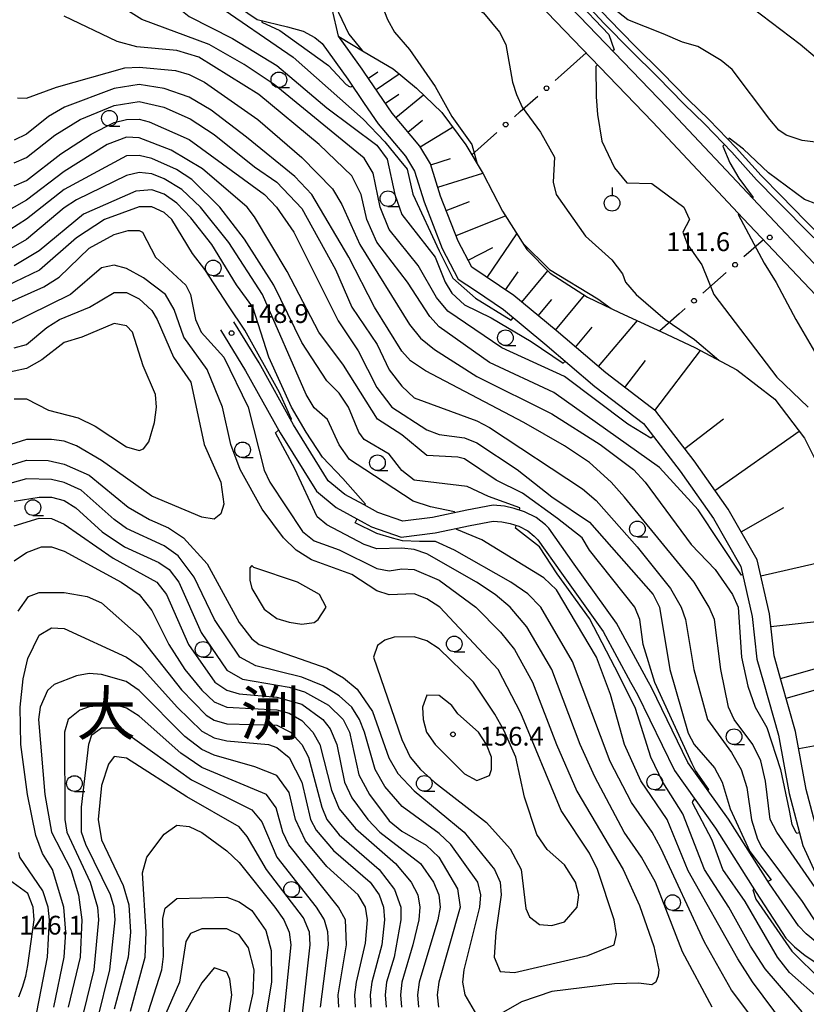
# Model space of a CAD drawing. Units: metres. Extents: x -46055 to -43747, y -144091 to -142373.
# Drawn here: x -44855 to -44729, y -143452 to -143294 of the extents above; entities that cross this region are included whole.
import ezdxf

# ---------------------------------------------------------------- set-up
doc = ezdxf.new("R2010")
doc.units = ezdxf.units.M
doc.header["$LTSCALE"] = 2.5
doc.layers.get('0').update_dxf_attribs({"linetype": 'CONTINUOUS'})
for name, color, linetype in [('2101000', 7, 'CONTINUOUS'), ('5101000', 7, 'CONTINUOUS'), ('6101110', 7, 'CONTINUOUS'), ('6101120', 7, 'CONTINUOUS'), ('6101990', 7, 'CONTINUOUS'), ('6130000', 7, 'CONTINUOUS'), ('6319000', 7, 'CONTINUOUS'), ('6331000', 7, 'CONTINUOUS'), ('7101000', 7, 'CONTINUOUS'), ('7102000', 7, 'CONTINUOUS'), ('7312000', 7, 'CONTINUOUS'), ('8114000', 7, 'CONTINUOUS')]:
    doc.layers.add(name, color=color, linetype=linetype)
doc.styles.add('Dm_Anotation', font='txt')

# ---------------------------------------------------------------- blocks, each defined once
blk = doc.blocks.new('633100')
at = {"color": 0, "linetype": 'ByBlock', "lineweight": -2}
blk.add_lwpolyline([(0, -0.5), (0.67, -0.5)], dxfattribs=at)
blk.add_circle((0, 0), 0.5, dxfattribs=at)
blk = doc.blocks.new('631900')
at = {"color": 0, "linetype": 'ByBlock', "lineweight": -2}
blk.add_lwpolyline([(0, 0.75), (0, 0.25)], dxfattribs=at)
blk.add_circle((0, -0.25), 0.5, dxfattribs=at)
blk = doc.blocks.new('731200')
at = {"color": 0, "linetype": 'ByBlock', "lineweight": -2}
blk.add_circle((0, 0), 0.15, dxfattribs=at)
blk = doc.blocks.new('DMDR_POINT_0.15')
at = {"color": 0, "linetype": 'Continuous', "lineweight": -2}
blk.add_circle((0, 0), 1, dxfattribs=at)

msp = doc.modelspace()

# ---------------------------------------------------------------- linework, layer by layer
at = {"layer": '2101000', "flags": 128}
for points in [[(-44655.07, -143400), (-44658.36, -143395.81), (-44661.6, -143391.68), (-44670.48, -143380.45), (-44678.43, -143370.59), (-44683.95, -143366.05), (-44692.98, -143359.38), (-44704.05, -143352.27), (-44713.1, -143346.21), (-44724.57, -143336.7), (-44737, -143323.55), (-44751.54, -143308.1), (-44771.22, -143287.62), (-44783.41, -143275.02), (-44793.81, -143265.69), (-44800, -143261)], [(-44800, -143302.43), (-44800.34, -143301.93), (-44804.13, -143296.68), (-44805.14, -143292.29), (-44805.4, -143285.93), (-44805.91, -143277.97), (-44805.76, -143273.46), (-44804.42, -143267.67), (-44803.48, -143265.44), (-44802.58, -143264.53), (-44801.88, -143264.28), (-44800.78, -143264.55), (-44800, -143265.14)], [(-44800, -143265.14), (-44795.91, -143268.24), (-44785.71, -143277.39), (-44773.59, -143289.91), (-44753.93, -143310.37), (-44739.4, -143325.82), (-44726.83, -143339.11), (-44715.08, -143348.86), (-44705.86, -143355.03), (-44694.85, -143362.1), (-44685.98, -143368.65), (-44680.53, -143373.14), (-44673.06, -143382.51), (-44664.19, -143393.72), (-44662.55, -143395.81), (-44662.26, -143397.03), (-44662.15, -143397.98), (-44662.29, -143398.9), (-44661.43, -143400)], [(-44856.92, -143268.18), (-44854.97, -143271.38), (-44850.04, -143275.93), (-44845.44, -143278.35), (-44838.17, -143281.22), (-44831.76, -143285.31), (-44825.77, -143288.09), (-44817.12, -143293.99), (-44812.27, -143295.17), (-44809.79, -143295.84), (-44807.91, -143296.9), (-44806.73, -143297.86), (-44802.64, -143303.53), (-44800, -143307.41)], [(-44733.26, -143400), (-44734.45, -143395.78), (-44735.19, -143389.05), (-44737.15, -143380.46), (-44741.81, -143372.33), (-44747.25, -143364.6), (-44753.37, -143356.65), (-44761.36, -143350.53), (-44769.33, -143343.76), (-44776.07, -143338.17), (-44780.65, -143335.04), (-44782.81, -143333.6), (-44784.97, -143329.47), (-44787.8, -143322.25), (-44789.41, -143317.08), (-44791.14, -143314.25), (-44795.54, -143308.99), (-44800, -143302.43)], [(-44800, -143307.41), (-44797.78, -143310.68), (-44793.43, -143315.88), (-44791.98, -143318.25), (-44790.45, -143323.18), (-44787.52, -143330.64), (-44784.96, -143335.53), (-44782.22, -143337.36), (-44777.76, -143340.41), (-44771.13, -143345.9), (-44763.12, -143352.71), (-44755.37, -143358.65), (-44749.51, -143366.26), (-44744.17, -143373.84), (-44739.78, -143381.49), (-44737.96, -143389.51), (-44737.21, -143396.32), (-44736.17, -143400)], [(-44822.99, -143343.64), (-44818.99, -143350.2), (-44813.47, -143360.11), (-44807.65, -143369.45), (-44804.5, -143372.04), (-44800, -143374.5)], [(-44800, -143371.65), (-44803.09, -143369.96), (-44805.75, -143367.78), (-44811.31, -143358.84), (-44816.83, -143348.94), (-44820.85, -143342.34)], [(-44754.55, -143400), (-44759.69, -143390.55), (-44766.44, -143381.12), (-44770.49, -143375.39), (-44771.02, -143374.82), (-44772.51, -143373.67), (-44774.36, -143372.75), (-44776.02, -143372.22), (-44777.59, -143371.86), (-44779.37, -143371.69), (-44783.58, -143372.49), (-44789.07, -143373.66), (-44793.85, -143374.24), (-44797.82, -143372.84), (-44800, -143371.65)], [(-44800, -143374.5), (-44798.84, -143375.13), (-44794.12, -143376.79), (-44788.66, -143376.13), (-44783.08, -143374.94), (-44779.39, -143374.24), (-44777.99, -143374.33), (-44776.68, -143374.64), (-44775.31, -143375.07), (-44773.84, -143375.8), (-44772.81, -143376.65), (-44772.26, -143377.22), (-44768.48, -143382.57), (-44761.81, -143391.88), (-44757.4, -143400)], [(-44757.4, -143400), (-44756.31, -143401.99), (-44750.4, -143414.14), (-44743.84, -143423.34), (-44737.32, -143433.63), (-44732.61, -143440.98), (-44731.21, -143442.34), (-44729.5, -143443.72), (-44727.63, -143444.98)], [(-44727.84, -143441.47), (-44729.35, -143440.24), (-44730.57, -143439.01), (-44735.2, -143432.29), (-44741.76, -143421.94), (-44748.25, -143412.86), (-44754.09, -143400.85), (-44754.55, -143400)], [(-44736.17, -143400), (-44733.76, -143408.51), (-44732.07, -143417.8), (-44729.86, -143426.16), (-44725.57, -143435.57)], [(-44727.21, -143425.21), (-44729.34, -143417.19), (-44731.03, -143407.88), (-44733.26, -143400)]]:
    msp.add_lwpolyline(points, dxfattribs=at)
at = {"layer": '5101000', "flags": 128}
for points in [[(-44731.58, -143324), (-44733.26, -143322.28), (-44736.52, -143318.94), (-44740.51, -143314.52), (-44744.84, -143310.03), (-44748.21, -143306.79), (-44752.39, -143302.48), (-44756.68, -143298.27), (-44760.91, -143293.93), (-44765.32, -143289.18), (-44769.89, -143284.43), (-44775.02, -143278.85), (-44779.37, -143274.58), (-44783.61, -143270.37), (-44787.83, -143266.22), (-44793.26, -143261.95), (-44797.19, -143258.73), (-44800, -143256.55)], [(-44800, -143257.82), (-44797.82, -143259.51), (-44793.89, -143262.73), (-44788.49, -143266.97), (-44784.31, -143271.08), (-44780.08, -143275.29), (-44775.74, -143279.54), (-44770.62, -143285.12), (-44766.05, -143289.86), (-44761.63, -143294.62), (-44757.39, -143298.98), (-44753.1, -143303.18), (-44748.91, -143307.5), (-44745.54, -143310.74), (-44741.24, -143315.2), (-44737.25, -143319.62), (-44733.97, -143322.98), (-44732.29, -143324.7)], [(-44660.1, -143372.62), (-44663.32, -143370.22), (-44668.69, -143368.26), (-44673.47, -143366.96), (-44678.41, -143365.32), (-44682.79, -143363.14), (-44686.05, -143360.8), (-44690.63, -143357.77), (-44696.42, -143354.61), (-44701.47, -143351.11), (-44705.91, -143347.82), (-44711.15, -143343.72), (-44714.42, -143341.33), (-44718.63, -143337.47), (-44722.36, -143334.15), (-44726.14, -143330.87), (-44730.05, -143327), (-44732.29, -143324.7)], [(-44659.37, -143371.91), (-44662.84, -143369.34), (-44668.39, -143367.3), (-44673.18, -143366), (-44678.03, -143364.39), (-44682.27, -143362.28), (-44685.49, -143359.98), (-44690.11, -143356.92), (-44695.89, -143353.76), (-44700.89, -143350.3), (-44705.3, -143347.03), (-44710.55, -143342.93), (-44713.79, -143340.56), (-44717.96, -143336.73), (-44721.7, -143333.4), (-44725.46, -143330.14), (-44729.34, -143326.3), (-44731.58, -143324)]]:
    msp.add_lwpolyline(points, dxfattribs=at)
at = {"layer": '6101110', "flags": 128}
for points in [[(-44800, -143302.43), (-44800.34, -143301.93), (-44804.09, -143296.73)], [(-44733.26, -143400), (-44734.45, -143395.78), (-44735.19, -143389.05), (-44737.15, -143380.46), (-44741.81, -143372.33), (-44747.25, -143364.6), (-44753.37, -143356.65), (-44761.36, -143350.53), (-44769.33, -143343.76), (-44776.07, -143338.17), (-44780.65, -143335.04), (-44782.81, -143333.6), (-44784.97, -143329.47), (-44787.8, -143322.25), (-44789.41, -143317.08), (-44791.14, -143314.25), (-44795.54, -143308.99), (-44800, -143302.43)], [(-44708.98, -143438.78), (-44711.62, -143438.74), (-44715.42, -143438.6), (-44719.3, -143437.2), (-44723.28, -143433.84), (-44727.21, -143425.21), (-44729.34, -143417.19), (-44731.03, -143407.88), (-44733.26, -143400)]]:
    msp.add_lwpolyline(points, dxfattribs=at)
at = {"layer": '6101120', "flags": 128}
for points in [[(-44804.09, -143296.73), (-44800, -143299.17)], [(-44800, -143299.17), (-44795.4, -143301.9), (-44791.64, -143304.97), (-44787.62, -143308.89), (-44783.74, -143314.03), (-44780.99, -143318.68), (-44777.87, -143324.67), (-44774.03, -143330.77), (-44770.28, -143334.6), (-44764.3, -143338.41), (-44759.2, -143340.85), (-44752.45, -143343.95), (-44747.15, -143346.48), (-44740.42, -143350.04), (-44734.34, -143354.75), (-44729.59, -143360.95), (-44726.16, -143367.89), (-44722.7, -143376.19), (-44720.07, -143383.27), (-44717.62, -143392.58), (-44716, -143400)]]:
    msp.add_lwpolyline(points, dxfattribs=at)
at = {"layer": '6101990', "flags": 128}
for points in [[(-44799.35, -143303.38), (-44797.85, -143302.36)], [(-44798.1, -143305.22), (-44794.41, -143302.71)], [(-44796.62, -143307.39), (-44794.46, -143305.92)], [(-44794.94, -143309.7), (-44790.55, -143306.03)], [(-44793.01, -143312.02), (-44790.69, -143310.08)], [(-44791.07, -143314.36), (-44785.88, -143311.2)], [(-44789.37, -143317.22), (-44786.2, -143316.23)], [(-44788.25, -143320.81), (-44781.06, -143318.57)], [(-44786.89, -143324.57), (-44783.17, -143323.11)], [(-44785.33, -143328.54), (-44777.4, -143325.42)], [(-44780.33, -143335.26), (-44775.58, -143328.31)], [(-44783.38, -143332.51), (-44779.45, -143330.46)], [(-44774.81, -143339.22), (-44770.66, -143334.21)], [(-44777.41, -143337.26), (-44775.41, -143334.34)], [(-44772.19, -143341.39), (-44770.02, -143338.77)], [(-44769.4, -143343.7), (-44764.76, -143338.11)], [(-44762.56, -143349.51), (-44756.32, -143342.17)], [(-44766.23, -143346.39), (-44763.54, -143343.23)], [(-44753.55, -143356.52), (-44746.23, -143346.97)], [(-44758.32, -143352.86), (-44755.04, -143348.57)], [(-44748.75, -143362.65), (-44742.58, -143357.9)], [(-44743.92, -143369.33), (-44730.44, -143359.83)], [(-44739.72, -143375.98), (-44732.88, -143372.06)], [(-44736.57, -143382.98), (-44721.46, -143379.54)], [(-44734.96, -143391.1), (-44726.72, -143390.2)], [(-44733.43, -143399.4), (-44717.14, -143394.79)], [(-44732.54, -143402.54), (-44724.49, -143400.26)], [(-44730.53, -143410.64), (-44714.09, -143407.65)]]:
    msp.add_lwpolyline(points, dxfattribs=at)
at = {"layer": '6130000', "linetype": 'Continuous'}
for points in [[(-44768.53, -143302.91), (-44764.53, -143299.34)], [(-44769.46, -143303.74), (-44768.53, -143302.91)], [(-44775.06, -143308.73), (-44772.26, -143306.24)], [(-44775.99, -143309.57), (-44775.06, -143308.73)], [(-44782.79, -143315.63), (-44778.79, -143312.06)], [(-44736.16, -143329.24), (-44739.29, -143331.99)], [(-44743.05, -143335.29), (-44745.86, -143337.77)], [(-44742.11, -143334.47), (-44743.05, -143335.29)], [(-44748.68, -143340.24), (-44749.62, -143341.07)], [(-44749.62, -143341.07), (-44752.75, -143343.81)]]:
    msp.add_lwpolyline(points, dxfattribs=at)
at = {"layer": '7101000', "flags": 128}
for points, elevation in [([(-44805.22, -143290.29), (-44804.7, -143291.63), (-44802.45, -143296.33), (-44800.35, -143298.96)], 120), ([(-44739.48, -143382.83), (-44739.68, -143382.87), (-44746.59, -143372.46), (-44752.79, -143365.66), (-44769.68, -143353.68), (-44780, -143348.85), (-44788, -143343.16), (-44789.53, -143341.53), (-44793.11, -143336), (-44798, -143329.63), (-44799.61, -143326), (-44800.52, -143322), (-44802, -143319.03), (-44807.22, -143314), (-44816.88, -143306), (-44826.46, -143300), (-44830, -143298.95), (-44836.35, -143298.35), (-44839.53, -143297.53), (-44848, -143293.46)], 130), ([(-44745.07, -143417.31), (-44744.89, -143417.19), (-44747.03, -143414.15), (-44747.58, -143413.07), (-44753.52, -143400.06), (-44755.42, -143394), (-44755.91, -143390), (-44756.76, -143388), (-44764, -143378.91), (-44765.16, -143376.9), (-44769.08, -143373.81), (-44774.69, -143369.79), (-44778.89, -143367.69), (-44784, -143364.3), (-44785.03, -143364), (-44790, -143363.72), (-44794, -143360.44), (-44797.91, -143357.91), (-44803.3, -143349.3), (-44807.26, -143344), (-44812.33, -143334.33), (-44817.54, -143325.54), (-44818.75, -143324), (-44825.89, -143317.89), (-44830.89, -143314.89), (-44836, -143312.91), (-44838, -143312.82), (-44841.1, -143314), (-44848, -143318.31), (-44854, -143322.92), (-44860, -143326.27)], 140), ([(-44860.94, -143341.06), (-44851.24, -143336.76), (-44848.77, -143335.23), (-44844, -143330.59), (-44840, -143328.37), (-44837.75, -143327.75), (-44836, -143327.73), (-44835.45, -143328), (-44833.37, -143332), (-44828.52, -143336.52), (-44827.78, -143338), (-44827.01, -143342), (-44826.09, -143344), (-44822.45, -143348), (-44818.59, -143356), (-44816, -143366.11), (-44815.1, -143368), (-44809.88, -143375.88), (-44808, -143377.37), (-44804, -143378.86), (-44798, -143381.84), (-44796, -143382.17), (-44794, -143381.86), (-44792, -143381.98), (-44788, -143383.69), (-44782.16, -143388), (-44778.24, -143392), (-44776, -143394.8), (-44773.09, -143400), (-44769.24, -143410), (-44766, -143417.42), (-44758.59, -143430), (-44756, -143435.75), (-44753.71, -143442.29), (-44752.9, -143446), (-44753.02, -143446.98), (-44753.35, -143448), (-44754, -143448.43), (-44756.16, -143448.16), (-44760, -143448.26), (-44770, -143449.49), (-44774.84, -143451.16), (-44780, -143454.1)], 150), ([(-44782, -143453.23), (-44783.86, -143450), (-44784.22, -143448), (-44784.04, -143446), (-44781.53, -143436), (-44781.37, -143434), (-44781.86, -143432), (-44786.15, -143426), (-44788, -143424.22), (-44793.92, -143419.91), (-44796.69, -143416.69), (-44798.28, -143414), (-44799.98, -143407.98), (-44800.74, -143406), (-44801.99, -143403.99), (-44804, -143402.18), (-44806.57, -143400.57), (-44810, -143399.19), (-44817.37, -143397.37), (-44819.9, -143396), (-44823.96, -143390), (-44827.23, -143383.23), (-44829.78, -143379.78), (-44832, -143378.2), (-44838, -143375.4), (-44840, -143373.99), (-44845.28, -143369.28), (-44848, -143368.08), (-44850, -143367.61), (-44854, -143367.46), (-44858, -143368.58)], 150), ([(-44849.65, -143452), (-44847.98, -143444), (-44847.73, -143440), (-44848.03, -143436), (-44849.86, -143430), (-44851.44, -143427.44), (-44852.55, -143424.55), (-44853.85, -143418), (-44854.91, -143410), (-44855.03, -143404), (-44854.55, -143399.45), (-44853.8, -143396.2), (-44852, -143392.49), (-44850, -143391.32), (-44848, -143391.42), (-44838, -143396.02), (-44835.64, -143397.64), (-44829.93, -143404), (-44826, -143407.86), (-44824, -143408.91), (-44822, -143409.41), (-44815.33, -143410), (-44814, -143410.45), (-44812, -143412.04), (-44810, -143416), (-44808.58, -143422), (-44807.7, -143423.7), (-44804.92, -143426.92), (-44799.08, -143432), (-44797.6, -143434), (-44796.91, -143436), (-44796.77, -143438), (-44797.21, -143442), (-44798.79, -143448), (-44799.06, -143450), (-44798.93, -143452)], 140), ([(-44726, -143451.6), (-44726.94, -143450.94), (-44732, -143446.45), (-44733.94, -143444), (-44739.09, -143435.09), (-44742.65, -143430), (-44744.38, -143425.27), (-44747.51, -143419.29), (-44747.48, -143419.08), (-44747.2, -143418.7), (-44747.16, -143418.68)], 140), ([(-44837.38, -143452.62), (-44835.04, -143444), (-44834.89, -143440), (-44835.48, -143430.52), (-44834.77, -143428), (-44832, -143424.32), (-44830, -143422.86), (-44828, -143423.1), (-44826, -143424.07), (-44822, -143427.01), (-44820, -143428.87), (-44814.28, -143436), (-44812.87, -143438), (-44812.02, -143440), (-44811.72, -143442), (-44812.97, -143454)], 130)]:
    msp.add_lwpolyline(points, dxfattribs=dict(at, elevation=elevation))
at = {"layer": '7102000', "flags": 128}
for points, elevation in [([(-44804.43, -143267.7), (-44804.09, -143267.78), (-44801.59, -143270.21), (-44798, -143273.75), (-44796.59, -143276), (-44796.02, -143280.02), (-44796.61, -143284), (-44797.74, -143288), (-44797.83, -143290), (-44796.31, -143294), (-44795.17, -143296), (-44792.78, -143298.78), (-44788.69, -143304.69), (-44786, -143309.51), (-44782.8, -143314), (-44781.94, -143317.08)], 118), ([(-44753.78, -143360.72), (-44754.18, -143360.97), (-44757.86, -143358.73), (-44768, -143351.13), (-44778, -143346.54), (-44786.65, -143340.65), (-44788.45, -143338.45), (-44791.37, -143333.37), (-44796, -143327.61), (-44797.44, -143324), (-44798.58, -143318.58), (-44800, -143316.17), (-44814.42, -143304.42), (-44819.21, -143301.21), (-44824.79, -143298), (-44835.59, -143294), (-44840, -143291.22), (-44843.91, -143288), (-44845.18, -143286), (-44845.93, -143284), (-44846.26, -143282), (-44848.41, -143277.01), (-44848.33, -143276.82)], 128), ([(-44785.28, -143277.84), (-44785.72, -143278.4), (-44785.86, -143280.4), (-44786.45, -143288), (-44785.4, -143290), (-44780.92, -143292.92), (-44778.36, -143296), (-44777.36, -143298), (-44776.31, -143304), (-44775.66, -143306), (-44774.77, -143308), (-44771.84, -143312), (-44769.58, -143316), (-44769.8, -143320), (-44769.32, -143322), (-44764.64, -143328.64), (-44760.43, -143332.43), (-44758.68, -143334.68), (-44758.22, -143336), (-44756.5, -143338), (-44751.88, -143342), (-44747.17, -143345.17), (-44743.31, -143348.52)], 116), ([(-44839.37, -143280.74), (-44836.9, -143283.75), (-44836.05, -143286.05), (-44832, -143288.81), (-44829.87, -143292), (-44828, -143293.5), (-44821.05, -143297.05), (-44814, -143301.36), (-44806, -143308.13), (-44798, -143314.1), (-44796.32, -143316.32), (-44795.13, -143322), (-44794, -143325.2), (-44788.65, -143332), (-44787.04, -143336), (-44786, -143337.78), (-44784, -143339.63), (-44779.73, -143341.73), (-44773.32, -143345.49), (-44768.21, -143348.98), (-44767.87, -143348.67)], 126), ([(-44826.92, -143287.56), (-44827.05, -143287.92), (-44824.11, -143291.28), (-44811.39, -143300), (-44800.16, -143309.94), (-44796.69, -143313.55), (-44794.43, -143316.41), (-44793.14, -143317.92), (-44792.23, -143321.94), (-44788.01, -143331), (-44785.82, -143335.37), (-44782.19, -143338.56), (-44776.53, -143342.1), (-44776.19, -143341.71)], 124), ([(-44766.69, -143289.2), (-44766.83, -143289.36), (-44766.96, -143289.54), (-44766.92, -143289.75), (-44766.86, -143289.95), (-44766.62, -143290.28), (-44766.36, -143290.59), (-44760.9, -143296.41), (-44760.06, -143298.84), (-44760.25, -143299.03)], 114), ([(-44724, -143314.09), (-44730, -143313.37), (-44732.52, -143312.52), (-44733.7, -143311.7), (-44735.17, -143310), (-44741.19, -143301.99), (-44742.93, -143300.53), (-44746.64, -143298.33), (-44749.12, -143297.64), (-44752.19, -143296.27), (-44757.87, -143294.03), (-44764.29, -143288.92)], 114), ([(-44662, -143354.67), (-44663.5, -143353.5), (-44664.58, -143352), (-44667.49, -143344), (-44670, -143339.78), (-44676, -143333.55), (-44680, -143328.3), (-44688.31, -143322), (-44692, -143319.74), (-44700, -143317.89), (-44706, -143314.81), (-44708, -143314.09), (-44712, -143314.16), (-44714, -143313.54), (-44715.47, -143312), (-44718, -143308.08), (-44720, -143305.8), (-44725.19, -143303.19), (-44727.89, -143300), (-44730.3, -143298), (-44738, -143292.12)], 116), ([(-44816.34, -143294.18), (-44816.39, -143294.42), (-44813.51, -143295.73), (-44805.7, -143301.37), (-44802.88, -143304.37), (-44802.71, -143304.52), (-44802.51, -143304.68), (-44802.37, -143304.72), (-44802.22, -143304.75), (-44802.06, -143304.69), (-44801.9, -143304.61)], 122), ([(-44855.45, -143306.55), (-44854, -143306.56), (-44849.2, -143304.8), (-44838.27, -143301.73), (-44836, -143301.63), (-44830.17, -143302.17), (-44828, -143302.78), (-44825.55, -143304), (-44817.03, -143310), (-44810, -143316.05), (-44805.08, -143321.08), (-44803.57, -143323.57), (-44800.7, -143330), (-44792.77, -143342.77), (-44790.99, -143344.99), (-44788.79, -143346.79), (-44782, -143351.11), (-44770, -143357.1), (-44762.29, -143362), (-44756.94, -143366), (-44755.09, -143368), (-44747.71, -143378), (-44743.88, -143382), (-44741.12, -143386), (-44740.19, -143388), (-44739.69, -143396), (-44738.66, -143400.66), (-44737.5, -143404), (-44735.63, -143407.25), (-44733.46, -143413.98), (-44732.03, -143420.52), (-44731.64, -143422.76), (-44731.01, -143423.98), (-44730.8, -143424.14), (-44730.42, -143424.04)], 132), ([(-44762.69, -143301.26), (-44762.98, -143301.52), (-44762.91, -143306.38), (-44762.73, -143309.17), (-44762, -143313.45), (-44760, -143317.74), (-44758, -143320.15), (-44754, -143320.24), (-44748.92, -143324), (-44747.98, -143326), (-44749.04, -143328), (-44748.31, -143330), (-44746, -143333.25), (-44744.1, -143338), (-44734, -143351.24), (-44729.04, -143356)], 114), ([(-44726.1, -143435.44), (-44734.02, -143424.02), (-44735.07, -143422), (-44735.82, -143415.82), (-44736.59, -143412.59), (-44737.85, -143410), (-44740.86, -143406), (-44741.73, -143404), (-44743, -143398), (-44744, -143390), (-44744.83, -143388), (-44747.25, -143384), (-44758.4, -143370.4), (-44760.54, -143368), (-44764, -143364.89), (-44768, -143362.19), (-44774.48, -143358.48), (-44790.2, -143350.2), (-44792.59, -143348.59), (-44794, -143347.05), (-44798.36, -143340), (-44802.48, -143332), (-44808.41, -143322), (-44811.09, -143319.09), (-44818.81, -143312.81), (-44824.51, -143308.51), (-44828, -143306.42), (-44832, -143305.01), (-44836, -143304.37), (-44840, -143305.01), (-44847.96, -143308), (-44850.51, -143309.49), (-44854, -143312.33), (-44856, -143313.3)], 134), ([(-44856, -143316.95), (-44854, -143316.09), (-44849.49, -143312.51), (-44845.44, -143310), (-44840, -143307.78), (-44836, -143307.09), (-44832.04, -143308.04), (-44827.87, -143309.87), (-44824, -143312.39), (-44817.58, -143317.58), (-44813.97, -143320), (-44810, -143324.23), (-44804.62, -143334), (-44802.01, -143340), (-44797.95, -143346), (-44796, -143350.06), (-44794, -143352.67), (-44792, -143354.5), (-44782, -143358.19), (-44780, -143359.26), (-44765.08, -143369.08), (-44762.93, -143370.93), (-44756.34, -143378.34), (-44751.03, -143385.03), (-44749.33, -143388), (-44748.65, -143390), (-44747.29, -143398), (-44745.11, -143406), (-44741.28, -143411.28), (-44739.75, -143414), (-44738.83, -143416.83), (-44738.05, -143422.05), (-44737.13, -143425.13), (-44736.44, -143426.44), (-44730, -143435.08), (-44726.48, -143440.5)], 136), ([(-44856, -143320.6), (-44854, -143319.75), (-44848.54, -143315.46), (-44843.68, -143312.32), (-44840, -143310.5), (-44838, -143309.97), (-44836, -143309.96), (-44834.39, -143310.39), (-44828, -143313.2), (-44815.97, -143321.97), (-44814.06, -143324), (-44811.26, -143328), (-44804.2, -143342.2), (-44801, -143347), (-44798, -143352.89), (-44795.57, -143356), (-44790, -143359.66), (-44788, -143360.41), (-44784, -143360.91), (-44782, -143361.7), (-44775.56, -143366), (-44770, -143370.34), (-44764, -143374.41), (-44753.82, -143386), (-44752.77, -143388), (-44751.15, -143398), (-44748.19, -143408.19), (-44747.23, -143410), (-44744, -143413.72), (-44742.76, -143416), (-44741.47, -143420.28), (-44738.35, -143427.07), (-44734.95, -143431.61), (-44735.45, -143431.9)], 138), ([(-44659.13, -143361.13), (-44665.82, -143359.82), (-44668, -143358.87), (-44668.91, -143358), (-44670.15, -143356), (-44672, -143350.59), (-44673.46, -143348), (-44680.37, -143344), (-44684, -143340.19), (-44686, -143338.87), (-44696, -143335.45), (-44704.02, -143334.02), (-44706, -143332.94), (-44708.43, -143330.43), (-44710, -143329.28), (-44714.89, -143327.3), (-44722.84, -143325.22), (-44725.67, -143324.26), (-44729.62, -143322.77), (-44735.36, -143318.54), (-44739.38, -143314.73), (-44741.66, -143312.98), (-44741.81, -143313.17)], 112), ([(-44742.42, -143313.98), (-44742.64, -143314.26), (-44741.53, -143316.91), (-44740.11, -143319.39), (-44737.8, -143322.47), (-44737.9, -143322.59)], 112), ([(-44775.18, -143372.49), (-44775.1, -143372.12), (-44780.12, -143370.31), (-44783.57, -143368.68), (-44792, -143367.68), (-44794, -143366.16), (-44796, -143363.51), (-44800, -143361.2), (-44800.89, -143360), (-44802.55, -143356), (-44804, -143353.77), (-44806, -143351.81), (-44810, -143345.66), (-44814.48, -143336.48), (-44819.16, -143329.16), (-44823.09, -143324), (-44827.59, -143319.59), (-44830.01, -143318.01), (-44834, -143316.25), (-44836, -143315.73), (-44838, -143315.81), (-44848, -143321.17), (-44854, -143325.93), (-44858, -143328.48)], 142), ([(-44785.53, -143372.9), (-44785.55, -143372.75), (-44789.4, -143371.98), (-44792.18, -143371.03), (-44799.92, -143366), (-44802.36, -143364.36), (-44804.02, -143362.02), (-44805.89, -143358), (-44808, -143356.13), (-44809.27, -143354), (-44816.27, -143338), (-44821.67, -143329.67), (-44826.18, -143324), (-44829.19, -143321.19), (-44832, -143319.46), (-44834, -143318.71), (-44836, -143318.49), (-44838, -143318.95), (-44846, -143322.85), (-44848, -143324.14), (-44854, -143329.18), (-44858, -143331.48)], 144), ([(-44799.92, -143371.69), (-44799.82, -143371.51), (-44803.44, -143367.4), (-44806.7, -143364.03), (-44809.29, -143360), (-44811.62, -143356), (-44815.28, -143348), (-44817.83, -143340), (-44820.46, -143336.46), (-44824.37, -143330), (-44827.72, -143325.72), (-44830, -143323.37), (-44832, -143321.94), (-44834, -143321.27), (-44836.54, -143321.46), (-44844.88, -143325.12), (-44852, -143330.98), (-44856, -143333.38)], 146), ([(-44811.76, -143358.03), (-44811.63, -143357.92), (-44813.58, -143353.66), (-44819.12, -143343.7), (-44821.69, -143339.81), (-44825.49, -143334), (-44827.45, -143331.45), (-44830.79, -143326), (-44832, -143324.88), (-44834, -143323.95), (-44836, -143323.99), (-44841.52, -143326), (-44846, -143328.92), (-44851.93, -143334.07), (-44860, -143337.93)], 148), ([(-44740.1, -143325.07), (-44740.22, -143325.19), (-44736.04, -143332.99), (-44734.14, -143336.08), (-44730.97, -143342), (-44728, -143347.09), (-44720.42, -143356), (-44709.49, -143372), (-44706, -143376.06), (-44700.21, -143384.21), (-44694, -143390.3), (-44689.51, -143393.51), (-44684, -143396.29), (-44677.46, -143402), (-44674.96, -143406), (-44673.85, -143410), (-44673.97, -143412), (-44673.01, -143414), (-44671.05, -143416), (-44668, -143418.12), (-44664.99, -143420.99), (-44662.78, -143424), (-44660, -143428.9)], 112), ([(-44774.68, -143329.74), (-44770.36, -143334), (-44762.66, -143338.66), (-44760.52, -143340.22)], 118), ([(-44862, -143366.93), (-44854, -143364.5), (-44850.57, -143364.57), (-44848, -143365.14), (-44844, -143366.87), (-44837.78, -143372), (-44834.35, -143374), (-44831.33, -143375.33), (-44828.93, -143376.93), (-44825.1, -143381.1), (-44820, -143390.44), (-44818, -143393.08), (-44816.8, -143394), (-44806, -143397.78), (-44803.3, -143399.3), (-44801.14, -143401.14), (-44798.71, -143404.71), (-44796.09, -143412.09), (-44794.64, -143414.64), (-44792, -143417.39), (-44784.05, -143424), (-44779.16, -143430), (-44778.26, -143432), (-44778.1, -143434), (-44778.97, -143440), (-44779.21, -143444), (-44778.28, -143446.28), (-44776, -143446.46), (-44764.26, -143443.74), (-44760.05, -143442), (-44759.64, -143440.36), (-44760.05, -143438), (-44762.71, -143430), (-44764, -143427.34), (-44768.52, -143420.52), (-44774.99, -143404.99), (-44778.61, -143398), (-44787.9, -143388), (-44790, -143386.67), (-44792, -143385.89), (-44796, -143386.02), (-44798, -143385.41), (-44802, -143382.78), (-44808.45, -143380.45), (-44810.87, -143378.87), (-44812.93, -143376.93), (-44816.32, -143372.32), (-44819.87, -143366), (-44821.34, -143362), (-44822.69, -143356), (-44825.12, -143350), (-44828.84, -143344.84), (-44830.39, -143340.39), (-44831.77, -143338), (-44835.3, -143335.3), (-44838, -143333.85), (-44840, -143333.28), (-44842, -143333.73), (-44847, -143338), (-44857.05, -143342.95)], 152), ([(-44856, -143346.54), (-44854, -143346.01), (-44850.75, -143343.25), (-44848.74, -143342), (-44843.97, -143340.03), (-44840, -143337.66), (-44838, -143337.68), (-44836, -143338.68), (-44834, -143340.57), (-44833.1, -143342), (-44830.5, -143348), (-44827.76, -143352), (-44825.6, -143362), (-44822.95, -143368), (-44822.48, -143371.52), (-44822.94, -143373.06), (-44824, -143373.95), (-44826, -143373.59), (-44834, -143370.23), (-44842, -143364.54), (-44846, -143362.21), (-44848, -143361.47), (-44850, -143361.17), (-44854, -143361.17), (-44864, -143364.28)], 154), ([(-44856, -143354.69), (-44854, -143354.69), (-44850.51, -143356.51), (-44845.74, -143357.74), (-44843.05, -143359.05), (-44838, -143362.36), (-44836, -143362.93), (-44835.32, -143362.68), (-44834.43, -143361.57), (-44833.53, -143358.47), (-44833.22, -143356), (-44833.37, -143354), (-44835.38, -143349.38), (-44837.07, -143344), (-44838, -143342.98), (-44840, -143342.65), (-44845.16, -143344.84), (-44848, -143345.67), (-44851.56, -143348.44), (-44854, -143349.81), (-44860, -143351.11)], 156), ([(-44744.39, -143452), (-44749.13, -143443.13), (-44753.45, -143432), (-44755.65, -143428), (-44758.43, -143424), (-44763.13, -143415.13), (-44765.5, -143410), (-44770, -143398), (-44774, -143391.14), (-44776.65, -143388), (-44779.09, -143386), (-44782.03, -143384), (-44790, -143379.48), (-44792, -143378.78), (-44794, -143378.57), (-44798, -143378.69), (-44800, -143377.96), (-44806, -143374.81), (-44807.56, -143373.56), (-44811.1, -143365.9), (-44814.18, -143360.11), (-44813.7, -143359.7)], 148), ([(-44856, -143371.07), (-44852, -143370.42), (-44850, -143370.42), (-44848, -143370.93), (-44846.11, -143372.11), (-44841.93, -143375.93), (-44838.33, -143378.33), (-44832.87, -143380.87), (-44831.22, -143382), (-44829.65, -143384), (-44826.06, -143392.06), (-44822, -143398.11), (-44819.5, -143399.5), (-44812, -143400.81), (-44809.55, -143401.55), (-44805.71, -143403.71), (-44803.4, -143406), (-44802.39, -143408), (-44800.85, -143414.85), (-44799.18, -143418), (-44796, -143422.2), (-44794, -143423.85), (-44790.09, -143426.09), (-44788.06, -143428), (-44785.07, -143433.07), (-44784.69, -143436), (-44788.1, -143448), (-44788.36, -143450), (-44788.11, -143452)], 148), ([(-44856, -143374.99), (-44852, -143373.79), (-44850, -143373.84), (-44848, -143374.71), (-44840.15, -143380.15), (-44833.2, -143384), (-44831.63, -143386), (-44828.13, -143394), (-44823.89, -143400), (-44822, -143401.31), (-44820, -143401.89), (-44814, -143402.41), (-44810, -143403.53), (-44806.64, -143406), (-44805.46, -143407.46), (-44804.4, -143410), (-44803.17, -143416), (-44802, -143418.53), (-44799.44, -143422), (-44797.53, -143424), (-44791.03, -143429.03), (-44788.93, -143432), (-44788.07, -143434), (-44787.85, -143436), (-44788.23, -143438), (-44791.24, -143448), (-44791.51, -143450), (-44791.31, -143452)], 146), ([(-44735.26, -143457.26), (-44741.26, -143449.26), (-44745.59, -143441.59), (-44752.56, -143426.56), (-44753.94, -143424), (-44757.25, -143419.25), (-44760.68, -143412.68), (-44766.68, -143396.68), (-44771.78, -143388), (-44773.87, -143385.87), (-44776.54, -143384), (-44785.55, -143378.9), (-44788.63, -143377.48), (-44791.17, -143377.48), (-44793.9, -143377.42), (-44795.5, -143376.95), (-44797.99, -143376.24), (-44801.48, -143374.52), (-44801.13, -143373.88)], 146), ([(-44730, -143452.74), (-44735.89, -143445.89), (-44738.26, -143442.26), (-44741.68, -143436), (-44745.6, -143430), (-44749.06, -143421.06), (-44752.26, -143416), (-44754.2, -143412), (-44756.61, -143404.21), (-44759.24, -143398.96), (-44763.98, -143389.84), (-44769.13, -143382.69), (-44771.99, -143378.38), (-44775.8, -143375.39), (-44775.7, -143374.95)], 142), ([(-44732.81, -143454.81), (-44737.94, -143447.94), (-44740.28, -143444.28), (-44748.18, -143430.18), (-44751.54, -143422), (-44755.78, -143415.78), (-44758.38, -143410), (-44760.64, -143402), (-44762.87, -143396), (-44769.25, -143385.25), (-44771.3, -143383.3), (-44781.22, -143377.24), (-44785.19, -143375.59), (-44785.22, -143375.39)], 144), ([(-44856, -143380.57), (-44854, -143379.26), (-44851.62, -143378.38), (-44850, -143378.33), (-44848, -143379.03), (-44838.88, -143384), (-44835.98, -143386), (-44834, -143388.56), (-44831.28, -143394), (-44828.68, -143398), (-44826, -143401.28), (-44824, -143403.13), (-44822, -143404.01), (-44814, -143404.43), (-44812, -143404.97), (-44810, -143406.16), (-44808.23, -143408), (-44807.09, -143410), (-44805.26, -143417.26), (-44804, -143420.26), (-44801.4, -143423.4), (-44795.03, -143429.03), (-44792.48, -143432), (-44791.46, -143434), (-44791.09, -143436), (-44791.26, -143438), (-44792.23, -143442), (-44794, -143448), (-44794.23, -143450), (-44794.04, -143452)], 144), ([(-44855.37, -143388.63), (-44853.7, -143386.3), (-44852, -143385.66), (-44848, -143385.67), (-44844.3, -143386.3), (-44842, -143387.29), (-44836, -143392.65), (-44829.22, -143401.22), (-44825.26, -143405.26), (-44824, -143406.08), (-44822, -143406.65), (-44814, -143406.9), (-44811.82, -143408), (-44809.97, -143409.97), (-44808.94, -143412), (-44806.81, -143420), (-44805.97, -143422), (-44804, -143424.42), (-44797.61, -143430), (-44795.18, -143433.18), (-44794.18, -143436), (-44794.13, -143438), (-44795.23, -143444), (-44796.43, -143448), (-44796.67, -143450), (-44796.51, -143452)], 142), ([(-44801.4, -143452), (-44801.53, -143450), (-44801.24, -143448), (-44799.78, -143441.78), (-44799.49, -143438), (-44799.79, -143436), (-44801, -143434), (-44806, -143429.49), (-44809.42, -143425.41), (-44811.01, -143422), (-44812, -143417.66), (-44814, -143414.94), (-44817.53, -143413.53), (-44824, -143411.69), (-44826, -143410.76), (-44828.7, -143408.7), (-44836, -143401.33), (-44838.09, -143399.91), (-44842, -143398.76), (-44844, -143398.61), (-44846, -143399.01), (-44849.61, -143400.39), (-44850.65, -143401.35), (-44851.81, -143404), (-44852.08, -143406), (-44851.09, -143418), (-44850.04, -143424), (-44846.92, -143430), (-44845.71, -143434), (-44845.15, -143438), (-44845.46, -143444), (-44847.33, -143452)], 138), ([(-44804.09, -143452), (-44804.17, -143450), (-44802.83, -143442), (-44803, -143438), (-44804.1, -143436), (-44812.05, -143426.05), (-44813.01, -143424), (-44814.09, -143420.09), (-44815.66, -143418), (-44826, -143413.64), (-44829.36, -143411.36), (-44836, -143405.47), (-44838, -143404.16), (-44840, -143403.58), (-44844, -143403.93), (-44845.51, -143404.49), (-44847.38, -143406), (-44847.94, -143408), (-44847.88, -143422), (-44847.58, -143424), (-44843.84, -143432), (-44842.65, -143436), (-44842.5, -143438), (-44843.23, -143446), (-44844.98, -143453.02)], 136), ([(-44842.69, -143454), (-44840.7, -143446), (-44839.85, -143438), (-44840.01, -143436), (-44840.6, -143434), (-44844.52, -143426), (-44845.2, -143424), (-44845.24, -143420), (-44844.06, -143409.94), (-44843.58, -143408.42), (-44842, -143407.3), (-44840, -143407.29), (-44838, -143408.19), (-44827.63, -143415.63), (-44818, -143420.42), (-44816.38, -143422.37), (-44813.99, -143427.99), (-44807.7, -143436), (-44806.44, -143438), (-44805.87, -143439.87), (-44805.8, -143442), (-44807.06, -143452)], 134), ([(-44810, -143454), (-44808.63, -143442), (-44808.76, -143440), (-44809.7, -143437.7), (-44815.65, -143430), (-44818.71, -143424.71), (-44820, -143423.15), (-44828.36, -143418.36), (-44838, -143412.14), (-44840, -143411.91), (-44840.88, -143413.12), (-44842, -143416.51), (-44842.56, -143422), (-44842, -143425.22), (-44838.54, -143432.54), (-44837.63, -143435.63), (-44837.37, -143440), (-44837.75, -143444), (-44840, -143452.32)], 132), ([(-44853.4, -143458), (-44850.65, -143444), (-44850.32, -143438), (-44850.57, -143436), (-44851.39, -143433.39), (-44855.1, -143428), (-44855.23, -143427.23)], 142), ([(-44855.27, -143450.35), (-44854.66, -143448.82), (-44854.11, -143447.03), (-44853.78, -143445.35), (-44852.77, -143438), (-44852.94, -143436), (-44853.81, -143433.81), (-44859.12, -143430)], 144), ([(-44737.64, -143433.12), (-44737.85, -143433.24), (-44737.36, -143434.73), (-44731.64, -143443.06), (-44726.88, -143447.74), (-44723.14, -143449.14), (-44721.34, -143449.34), (-44715.51, -143448.97), (-44709.67, -143449.12), (-44707.08, -143449.43), (-44705.34, -143450.36), (-44693.42, -143457.42)], 138), ([(-44834.95, -143454), (-44832.39, -143446), (-44832.11, -143443.89), (-44832.2, -143437.8), (-44831.83, -143436.17), (-44830, -143434.61), (-44822, -143434.38), (-44820, -143435.12), (-44818, -143436.54), (-44815.72, -143439.72), (-44814.91, -143442.91), (-44814.85, -143448), (-44815.83, -143454)], 128), ([(-44818.74, -143454), (-44817.77, -143449.77), (-44817.63, -143446), (-44818.5, -143442.5), (-44820, -143440.41), (-44822, -143439.47), (-44826, -143439.46), (-44827.81, -143440.19), (-44828.53, -143441.47), (-44829.55, -143448), (-44832.13, -143453.87)], 126), ([(-44821.76, -143454), (-44821.16, -143450), (-44821.52, -143447.52), (-44822, -143446.39), (-44824, -143445.7), (-44826, -143448.12), (-44829.29, -143454)], 124)]:
    msp.add_lwpolyline(points, dxfattribs=dict(at, elevation=elevation))
for points, elevation in [([(-44807.38, -143390), (-44806.07, -143388), (-44807.15, -143386), (-44810.67, -143384), (-44817.67, -143381.67), (-44818, -143381.33), (-44818.29, -143381.71), (-44818.32, -143383.68), (-44818, -143385), (-44816, -143388.33), (-44814, -143389.81), (-44812, -143390.43), (-44810, -143390.71), (-44808, -143390.45)], 154), ([(-44765.93, -143436), (-44765.69, -143434), (-44766.2, -143432), (-44768, -143429.24), (-44770.75, -143426.75), (-44772.39, -143424.39), (-44774.38, -143418.38), (-44775.79, -143412), (-44777.66, -143407.66), (-44779.12, -143405.12), (-44782.55, -143400), (-44788, -143394.67), (-44790, -143393.38), (-44792, -143392.77), (-44795.21, -143392.79), (-44796.72, -143393.28), (-44797.87, -143394.13), (-44798.55, -143396), (-44794, -143409.2), (-44792.64, -143412), (-44791.03, -143414), (-44788.77, -143416), (-44780.47, -143422.47), (-44776.69, -143426.69), (-44774.91, -143430), (-44774.19, -143436.19), (-44773.56, -143437.56), (-44772, -143438.77), (-44770, -143438.95), (-44768, -143438.37)], 154), ([(-44779.63, -143414), (-44779.67, -143412), (-44780.44, -143410), (-44781.75, -143408), (-44785.05, -143405.05), (-44786, -143403.74), (-44788, -143402.16), (-44790, -143402.07), (-44790.7, -143404), (-44790.58, -143406), (-44790.03, -143408), (-44788.66, -143410), (-44784, -143414.67), (-44782, -143415.75), (-44780, -143414.93)], 156)]:
    msp.add_lwpolyline(points, close=True, dxfattribs=dict(at, elevation=elevation))

# ---------------------------------------------------------------- block references
at = {"layer": '6130000', "linetype": 'Continuous', "xscale": 0.375, "yscale": 0.375, "zscale": 0.375}
for p, rotation in [((-44770.86, -143304.99), 41.73547020822243), ((-44777.39, -143310.81), 41.73547020822243), ((-44740.7, -143333.23), 221.2919957991268), ((-44747.27, -143339), 221.2919957991268)]:
    msp.add_blockref('DMDR_POINT_0.15', p, dxfattribs=dict(at, rotation=rotation))
at = {"layer": '6319000', "xscale": 2.5, "yscale": 2.5, "zscale": 2.5}
msp.add_blockref('631900', (-44760.38, -143322.76), dxfattribs=at)
at = {"layer": '6331000', "xscale": 2.5, "yscale": 2.5, "zscale": 2.5}
for p in [(-44813.66, -143303.65), (-44840.77, -143309.8), (-44796.21, -143322.66), (-44824.15, -143333.74), (-44777.43, -143344.91), (-44819.46, -143362.84), (-44797.89, -143364.9), (-44852.99, -143372.07), (-44756.33, -143375.5), (-44825.79, -143394.77), (-44785.61, -143393.89), (-44740.87, -143408.73), (-44846.35, -143416.22), (-44790.4, -143416.21), (-44753.56, -143415.97), (-44811.63, -143433.15), (-44750.7, -143435.27)]:
    msp.add_blockref('633100', p, dxfattribs=at)
at = {"layer": '7312000', "xscale": 2.5, "yscale": 2.5, "zscale": 2.5}
for p in [(-44735.15, -143328.86, 111.58), (-44821.23, -143344.17, 148.94), (-44785.82, -143408.35, 156.42)]:
    msp.add_blockref('731200', p, dxfattribs=at)

# ---------------------------------------------------------------- texts
at = {"layer": '7312000', "style": 'Dm_Anotation'}
for s, p in [('111.6', (-44751.72, -143331.05)), ('148.9', (-44819.11, -143342.54)), ('156.4', (-44781.52, -143410.15)), ('146.1', (-44855.23, -143440.38))]:
    msp.add_text(s, height=3, dxfattribs=at).set_placement(p)
at = {"layer": '8114000', "style": 'Dm_Anotation'}
for s, p in [('大', (-44846.04, -143408.49)), ('渕', (-44819.79, -143408.49))]:
    msp.add_text(s, height=7, dxfattribs=at).set_placement(p)

doc.saveas('drawing.dxf')
